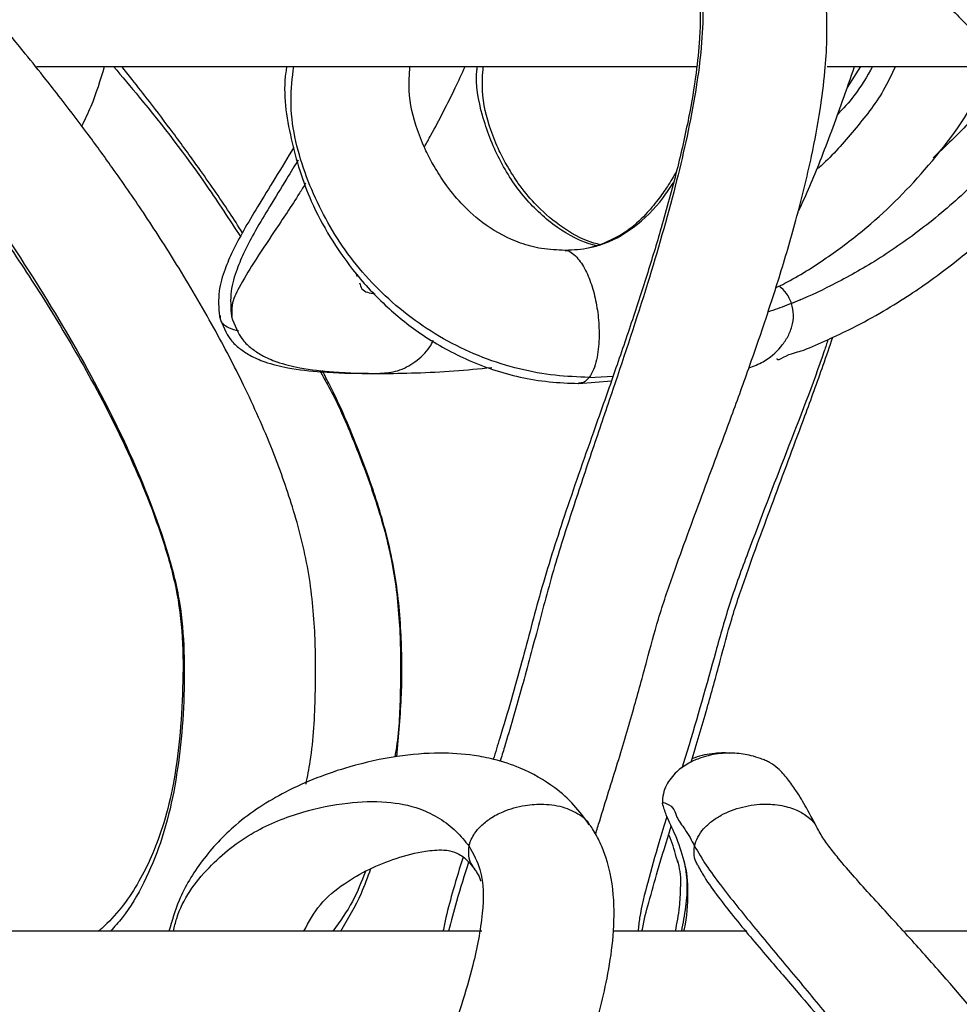
# Model space of a CAD drawing. Units: millimetres. Extents: x 10 to 287, y 10 to 410.
# Drawn here: x 148 to 153, y 253 to 258 of the extents above; entities that cross this region are included whole.
import ezdxf

# ---------------------------------------------------------------- set-up
doc = ezdxf.new("R2010")
doc.units = ezdxf.units.MM
doc.layers.add('FORMAT', color=7, linetype='Continuous')
doc.styles.add('SLDTEXTSTYLE0', font='TXT', dxfattribs={"width": 0.75})
doc.styles.add('SLDTEXTSTYLE1', font='TXT', dxfattribs={"width": 0.7})
doc.dimstyles.new('SLDDIMSTYLE1', dxfattribs={"dimtxt": 3.5, "dimasz": 3.302, "dimexe": 0, "dimexo": 0.0625, "dimgap": 0.875, "dimtad": 1, "dimlfac": 10, "dimrnd": 1e-09, "dimzin": 12, "dimdsep": 46, "dimtxsty": 'SLDTEXTSTYLE0', "dimsah": 1, "dimcen": 0.09, "dimadec": 0, "dimazin": 3, "dimtfac": 1, "dimtofl": 0, "dimtmove": 0, "dimatfit": 3, "dimfxl": 0, "dimfrac": 2, "dimtolj": 1, "dimtzin": 12, "dimarcsym": 0})

# ---------------------------------------------------------------- blocks, each defined once
blk = doc.blocks.new('_D_1')
at = {"layer": 'FORMAT', "color": 7}
for p, q in [((141.3934, 264.6839), (206.365, 264.6839)), ((205.365, 192.0375), (205.365, 264.6839)), ((139.6195, 192.0375), (206.365, 192.0375))]:
    blk.add_line(p, q, dxfattribs=at)
for points in [[(205.365, 264.6839), (204.857, 261.3819), (205.873, 261.3819)], [(205.365, 192.0375), (205.873, 195.3395), (204.857, 195.3395)]]:
    blk.add_solid(points, dxfattribs=at)
at = {"layer": 'FORMAT', "color": 7, "insert": (200.8533, 221.7134), "char_height": 3.5, "attachment_point": 1, "rotation": 90, "style": 'SLDTEXTSTYLE1'}
blk.add_mtext('~ 700', dxfattribs=at)

msp = doc.modelspace()

# ---------------------------------------------------------------- linework, layer by layer
at = {"color": 7, "linetype": 'Continuous', "lineweight": 25}
for p, q in [((148.0763, 258.1937), (151.5159, 258.1937)), ((152.1899, 258.1937), (153.1253, 258.1937)), ((152.3642, 258.1937), (152.2945, 258.0835)), ((151.0284, 257.2697), (150.9579, 257.2507)), ((149.7388, 257.1113), (149.7432, 257.1004)), ((152.0536, 256.9807), (152.0474, 256.9779)), ((149.8006, 256.5955), (149.8414, 256.5962)), ((150.8977, 256.5437), (151.0671, 256.5573)), ((150.392, 253.6937), (146.3535, 253.6937)), ((151.7719, 253.6937), (151.0789, 253.6937)), ((156.1811, 253.6937), (152.5943, 253.6937))]:
    msp.add_line(p, q, dxfattribs=at)
at = {"color": 8, "linetype": 'Continuous', "lineweight": 25}
for p, q in [((150.9517, 256.5752), (151.0759, 256.5825)), ((151.413, 254.0512), (151.4087, 254.0648))]:
    msp.add_line(p, q, dxfattribs=at)
at = {"color": 7, "linetype": 'Continuous', "lineweight": 25}
for points, knots in [([(150.9845, 254.1977), (150.9917, 254.2212), (151.0294, 254.3454), (151.0986, 254.5631), (151.1811, 254.8404), (151.2492, 255.0903), (151.311, 255.3254), (151.409, 255.6108), (151.539, 255.9622), (151.6746, 256.3231), (151.7818, 256.6199), (151.8646, 256.8595), (151.9464, 257.1105), (152.0325, 257.4025), (152.1046, 257.6938), (152.1533, 257.9529), (152.1791, 258.1549), (152.1903, 258.3267), (152.1886, 258.5035), (152.1697, 258.6698), (152.1292, 258.832), (152.0817, 258.9566), (152.0186, 259.0698), (151.9586, 259.1551), (151.9117, 259.2014), (151.8942, 259.2188)], [0, 0, 0, 0, 0.013976, 0.073744, 0.129837, 0.178344, 0.220969, 0.267905, 0.349766, 0.433908, 0.486992, 0.529078, 0.57798, 0.637005, 0.702027, 0.748472, 0.786732, 0.817651, 0.846263, 0.887132, 0.912398, 0.941138, 0.962577, 0.985981, 1, 1, 1, 1]), ([(149.4779, 254.4593), (149.4854, 254.4983), (149.5151, 254.6525), (149.5282, 254.9122), (149.5284, 255.2442), (149.4972, 255.5727), (149.414, 255.8939), (149.2996, 256.2157), (149.1609, 256.5263), (148.9926, 256.8484), (148.8172, 257.1471), (148.6387, 257.4238), (148.4815, 257.651), (148.3417, 257.8429), (148.2259, 257.9955), (148.1187, 258.1326), (148.002, 258.2784), (147.8672, 258.4416), (147.7148, 258.6212), (147.5631, 258.7986), (147.445, 258.9392), (147.3734, 259.0408), (147.3424, 259.0893), (147.3307, 259.1207), (147.3267, 259.1315)], [0, 0, 0, 0, 0.022379, 0.088458, 0.14591, 0.209573, 0.273721, 0.332303, 0.401928, 0.465187, 0.536989, 0.597091, 0.650669, 0.692643, 0.730904, 0.758573, 0.790701, 0.836175, 0.877862, 0.923378, 0.967786, 0.981147, 0.993514, 1, 1, 1, 1]), ([(146.6696, 258.9876), (146.6879, 258.9458), (146.7311, 258.8474), (146.8257, 258.714), (146.9402, 258.5605), (147.0746, 258.392), (147.2588, 258.1628), (147.4749, 257.8904), (147.6948, 257.5977), (147.9038, 257.303), (148.1104, 256.9911), (148.3309, 256.6242), (148.5498, 256.2057), (148.7093, 255.8178), (148.8054, 255.4835), (148.8397, 255.2227), (148.8374, 254.959), (148.8236, 254.7025), (148.7912, 254.4674), (148.7434, 254.2674), (148.6851, 254.1044), (148.5965, 253.9225), (148.5002, 253.7851), (148.4126, 253.7066), (148.3982, 253.6937)], [0, 0, 0, 0, 0.022613, 0.053363, 0.080928, 0.117933, 0.160506, 0.227202, 0.290849, 0.342561, 0.406874, 0.476896, 0.555362, 0.64158, 0.685007, 0.728015, 0.771855, 0.815996, 0.855695, 0.889688, 0.918118, 0.941542, 0.990365, 1, 1, 1, 1]), ([(151.3942, 258.9102), (151.4083, 258.8963), (151.4395, 258.8655), (151.4717, 258.8077), (151.509, 258.712), (151.5267, 258.5895), (151.5309, 258.4535), (151.5256, 258.3139), (151.5075, 258.1408), (151.4684, 257.9122), (151.4073, 257.6437), (151.3325, 257.37), (151.2552, 257.1165), (151.1763, 256.8737), (151.0833, 256.6018), (150.9611, 256.2554), (150.825, 255.8683), (150.6981, 255.4711), (150.6003, 255.0824), (150.5156, 254.7932), (150.4635, 254.6244), (150.4523, 254.588)], [0, 0, 0, 0, 0.013134, 0.029017, 0.043436, 0.081374, 0.11029, 0.133952, 0.174211, 0.225876, 0.288029, 0.357178, 0.414447, 0.464224, 0.526899, 0.605474, 0.708363, 0.799718, 0.882546, 0.974697, 1, 1, 1, 1]), ([(152.4226, 258.919), (152.4359, 258.9034), (152.4746, 258.858), (152.5715, 258.7564), (152.7107, 258.6172), (152.8722, 258.4558), (153.0595, 258.2634), (153.2524, 258.0559), (153.4338, 257.8465), (153.5725, 257.6769), (153.6923, 257.5232), (153.8126, 257.3602), (153.9481, 257.1653), (154.0877, 256.9474), (154.2237, 256.7126), (154.3491, 256.4707), (154.4706, 256.2001), (154.5794, 255.8957), (154.656, 255.5825), (154.6802, 255.2842), (154.6511, 254.9973), (154.6041, 254.7248), (154.528, 254.4615), (154.4308, 254.2365), (154.3178, 254.0498), (154.1706, 253.8669), (154.0516, 253.7508), (153.9638, 253.6942), (153.9631, 253.6937)], [0, 0, 0, 0, 0.009966, 0.029016, 0.068211, 0.105643, 0.140013, 0.198714, 0.243315, 0.274692, 0.305193, 0.338028, 0.373131, 0.420572, 0.463788, 0.50497, 0.552972, 0.607865, 0.661863, 0.709282, 0.752487, 0.801681, 0.84356, 0.885412, 0.920478, 0.949201, 0.999563, 1, 1, 1, 1]), ([(148.3106, 257.8829), (148.3273, 257.917), (148.3763, 258.0167), (148.408, 258.1234), (148.4288, 258.1937)], [0, 0, 0, 0, 0.341676, 1, 1, 1, 1]), ([(149.1467, 257.3281), (149.1244, 257.363), (149.051, 257.4781), (148.9298, 257.6508), (148.7903, 257.843), (148.6744, 257.9954), (148.5848, 258.1105), (148.5359, 258.1712), (148.5179, 258.1937)], [0, 0, 0, 0, 0.116028, 0.382504, 0.591274, 0.781585, 0.919203, 1, 1, 1, 1]), ([(149.3772, 258.1937), (149.3755, 258.1836), (149.3546, 258.0589), (149.3928, 257.8155), (149.4796, 257.5284), (149.5994, 257.3052), (149.7259, 257.1219), (149.8817, 256.9508), (150.079, 256.7916), (150.3138, 256.6594), (150.5437, 256.5826), (150.7429, 256.5494), (150.8452, 256.5456), (150.8966, 256.5437)], [0, 0, 0, 0, 0.012245, 0.151737, 0.288104, 0.372525, 0.454552, 0.555248, 0.649292, 0.757973, 0.877155, 0.938313, 1, 1, 1, 1]), ([(150.8268, 257.2361), (150.7856, 257.2377), (150.7065, 257.2409), (150.5645, 257.2796), (150.4184, 257.3556), (150.2913, 257.4692), (150.2046, 257.5759), (150.1455, 257.6691), (150.0971, 257.7619), (150.0438, 257.8903), (150.0083, 258.0397), (150.0155, 258.1515), (150.0183, 258.1937)], [0, 0, 0, 0, 0.0885225, 0.1698236, 0.3148322, 0.4385192, 0.5342928, 0.6100147, 0.6756865, 0.7593652, 0.9093544, 1, 1, 1, 1]), ([(150.094, 257.7746), (150.1053, 257.795), (150.1615, 257.8962), (150.2334, 258.0354), (150.2889, 258.1566), (150.3059, 258.1937)], [0, 0, 0, 0, 0.148727, 0.739235, 1, 1, 1, 1]), ([(151.0116, 257.2652), (150.9996, 257.2681), (150.9221, 257.2872), (150.8003, 257.3571), (150.6728, 257.469), (150.5861, 257.576), (150.5271, 257.6691), (150.4786, 257.762), (150.4253, 257.8903), (150.3898, 258.0397), (150.3971, 258.1515), (150.3998, 258.1937)], [0, 0, 0, 0, 0.031039, 0.200289, 0.344652, 0.456438, 0.544817, 0.621467, 0.719137, 0.894201, 1, 1, 1, 1]), ([(151.9229, 257.0418), (151.9389, 257.0495), (152.0301, 257.0938), (152.1822, 257.192), (152.4351, 257.3778), (152.7142, 257.6582), (152.937, 257.9526), (153.0224, 258.1487), (153.042, 258.1937)], [0, 0, 0, 0, 0.0325045, 0.1860675, 0.3311327, 0.6078641, 0.9101613, 1, 1, 1, 1]), ([(152.0377, 257.4353), (152.0388, 257.4375), (152.0826, 257.5243), (152.1614, 257.717), (152.2557, 257.9688), (152.3121, 258.1336), (152.3326, 258.1937)], [0, 0, 0, 0, 0.0090593, 0.3582725, 0.7658608, 1, 1, 1, 1]), ([(152.4266, 258.1937), (152.3964, 258.1406), (152.3449, 258.0501), (152.2736, 257.9745), (152.244, 257.9432)], [0, 0, 0, 0, 0.586253, 1, 1, 1, 1]), ([(153.1433, 258.1703), (153.1253, 258.1445), (153.0551, 258.0435), (152.9235, 257.889), (152.7989, 257.772), (152.7412, 257.7177)], [0, 0, 0, 0, 0.155239, 0.60801, 1, 1, 1, 1]), ([(149.4147, 257.7733), (149.3818, 257.719), (149.3192, 257.6152), (149.2299, 257.4714), (149.1551, 257.3456), (149.0971, 257.2379), (149.0521, 257.1336), (149.0171, 257.0204), (149.0235, 256.9366), (149.0269, 256.8926)], [0, 0, 0, 0, 0.194382, 0.371017, 0.51801, 0.642618, 0.745004, 0.86631, 1, 1, 1, 1]), ([(151.928, 256.6738), (151.928, 256.6734), (151.9279, 256.6608), (151.9978, 256.7016), (152.058, 256.7088), (152.1819, 256.7664), (152.3157, 256.8273), (152.4608, 256.9059), (152.6003, 256.9912), (152.7407, 257.0868), (152.8938, 257.2035), (153.0723, 257.3588), (153.2613, 257.5537), (153.3958, 257.7066), (153.4592, 257.7991), (153.4648, 257.8074)], [0, 0, 0, 0, 0.0007041, 0.0188784, 0.0694159, 0.1374283, 0.2090352, 0.303178, 0.3896936, 0.4620105, 0.5652106, 0.6868494, 0.8268425, 0.9845882, 1, 1, 1, 1]), ([(149.4363, 257.7061), (149.417, 257.6742), (149.3678, 257.5929), (149.2923, 257.4715), (149.2175, 257.3457), (149.1595, 257.238), (149.1145, 257.1336), (149.0795, 257.0204), (149.086, 256.9366), (149.0894, 256.8926)], [0, 0, 0, 0, 0.124111, 0.316155, 0.475974, 0.611448, 0.722766, 0.85465, 1, 1, 1, 1]), ([(151.406, 257.6479), (151.3907, 257.6212), (151.3613, 257.5699), (151.3069, 257.4951), (151.2395, 257.4144), (151.1444, 257.3245), (151.0558, 257.2856), (151.0076, 257.2644)], [0, 0, 0, 0, 0.162934, 0.313867, 0.490405, 0.722181, 1, 1, 1, 1]), ([(151.0667, 257.2877), (151.0292, 257.2726), (150.9525, 257.2418), (150.87, 257.2379), (150.8279, 257.2359)], [0, 0, 0, 0, 0.489927, 1, 1, 1, 1]), ([(150.8272, 257.2344), (150.8296, 257.2346), (150.8432, 257.2361), (150.8791, 257.2119), (150.9207, 257.1603), (150.9578, 257.079), (150.9847, 256.9866), (151.001, 256.885), (151.0053, 256.7771), (150.9956, 256.6862), (150.9772, 256.6173), (150.9598, 256.5886), (150.9517, 256.5752)], [0, 0, 0, 0, 0.009984, 0.055661, 0.163614, 0.286514, 0.41884, 0.560005, 0.708969, 0.862601, 0.935376, 1, 1, 1, 1]), ([(152.0049, 256.9602), (151.9973, 256.9782), (151.9826, 257.013), (151.9549, 257.0386), (151.9415, 257.051)], [0, 0, 0, 0, 0.518352, 1, 1, 1, 1]), ([(151.7828, 256.6248), (151.8082, 256.6343), (151.871, 256.6578), (151.9381, 256.717), (151.9848, 256.7826), (152.0085, 256.8391), (152.0185, 256.9004), (152.0095, 256.9403), (152.0049, 256.9602)], [0, 0, 0, 0, 0.182454, 0.451893, 0.588318, 0.725329, 0.863236, 1, 1, 1, 1]), ([(149.0271, 256.8919), (149.043, 256.8484), (149.0662, 256.7849), (149.1314, 256.7248), (149.1903, 256.6856), (149.2743, 256.6495), (149.3997, 256.6193), (149.5798, 256.5989), (149.7195, 256.5967), (149.8003, 256.5955)], [0, 0, 0, 0, 0.15264, 0.223153, 0.294372, 0.390617, 0.529338, 0.727778, 1, 1, 1, 1]), ([(149.0895, 256.8919), (149.1054, 256.8485), (149.1287, 256.785), (149.1938, 256.7248), (149.2527, 256.6856), (149.3367, 256.6495), (149.4622, 256.6193), (149.6422, 256.5989), (149.7819, 256.5967), (149.8627, 256.5955)], [0, 0, 0, 0, 0.152644, 0.223156, 0.294374, 0.390619, 0.529341, 0.72778, 1, 1, 1, 1]), ([(151.4823, 254.5734), (151.5104, 254.6666), (151.5632, 254.8416), (151.6307, 255.0903), (151.6925, 255.3253), (151.7905, 255.6108), (151.9206, 255.9622), (152.0559, 256.3232), (152.156, 256.5984), (152.2028, 256.7353), (152.2194, 256.7839)], [0, 0, 0, 0, 0.125297, 0.235127, 0.33164, 0.43791, 0.62326, 0.813773, 0.933964, 1, 1, 1, 1]), ([(149.9495, 254.6022), (149.9598, 254.7105), (149.9796, 254.9203), (149.9761, 255.2444), (149.9459, 255.5727), (149.8627, 255.894), (149.7474, 256.2153), (149.6458, 256.451), (149.5749, 256.5858), (149.5616, 256.6111)], [0, 0, 0, 0, 0.156711, 0.303696, 0.46657, 0.630688, 0.78056, 0.95869, 1, 1, 1, 1]), ([(149.863, 256.5955), (149.9251, 256.5962), (150.0534, 256.5977), (150.2472, 256.6077), (150.3786, 256.6203), (150.4439, 256.6265)], [0, 0, 0, 0, 0.320023, 0.661556, 1, 1, 1, 1]), ([(150.9517, 256.5752), (150.9427, 256.5646), (150.9278, 256.5471), (150.9054, 256.5459), (150.8965, 256.5454)], [0, 0, 0, 0, 0.602489, 1, 1, 1, 1]), ([(150.9515, 254.2478), (150.9262, 254.2829), (150.8748, 254.3542), (150.7557, 254.458), (150.614, 254.5393), (150.4685, 254.5866), (150.3281, 254.6143), (150.159, 254.625), (149.941, 254.6065), (149.6688, 254.5458), (149.3805, 254.435), (149.1184, 254.2665), (148.9346, 254.0689), (148.8176, 253.8781), (148.7799, 253.7475), (148.7644, 253.6937)], [0, 0, 0, 0, 0.047949, 0.09714, 0.173845, 0.227366, 0.266125, 0.3323, 0.414451, 0.507843, 0.640721, 0.755038, 0.849768, 0.938035, 1, 1, 1, 1]), ([(152.1436, 254.2202), (152.1236, 254.2588), (152.0874, 254.3284), (152.034, 254.4174), (151.985, 254.4864), (151.9409, 254.5379), (151.9026, 254.565), (151.8794, 254.5769), (151.8679, 254.5822), (151.8561, 254.5872), (151.832, 254.5964), (151.7841, 254.6111), (151.714, 254.6212), (151.625, 254.6197), (151.5434, 254.6022), (151.4664, 254.5686), (151.4021, 254.5238), (151.3576, 254.4667), (151.3345, 254.408), (151.3332, 254.375), (151.3325, 254.358)], [0, 0, 0, 0, 0.114756, 0.20692, 0.273432, 0.33805, 0.384738, 0.395792, 0.406912, 0.418178, 0.42963, 0.47482, 0.550142, 0.615387, 0.708774, 0.768049, 0.836071, 0.913395, 0.955486, 1, 1, 1, 1]), ([(151.6821, 254.6188), (151.6813, 254.6189), (151.6559, 254.6229), (151.5943, 254.6178), (151.5286, 254.6087), (151.4917, 254.5921), (151.4872, 254.5901)], [0, 0, 0, 0, 0.0119514, 0.3881352, 0.9265696, 1, 1, 1, 1]), ([(151.4453, 254.0581), (151.432, 254.1036), (151.4079, 254.1867), (151.3565, 254.2811), (151.3393, 254.338), (151.3333, 254.3576)], [0, 0, 0, 0, 0.443258, 0.808559, 1, 1, 1, 1]), ([(149.6, 248.6586), (149.5897, 248.7478), (149.5662, 248.9501), (149.624, 249.2824), (149.6993, 249.6564), (149.7893, 250.048), (149.8727, 250.4379), (150.005, 250.7901), (150.1367, 251.1136), (150.2878, 251.4637), (150.4652, 251.8655), (150.6623, 252.3204), (150.83, 252.7378), (150.96, 253.11), (151.039, 253.3967), (151.0782, 253.6479), (151.0857, 253.8603), (151.058, 254.0336), (151.0094, 254.1548), (150.9795, 254.2128), (150.957, 254.2434), (150.951, 254.2516)], [0, 0, 0, 0, 0.045682, 0.103578, 0.170706, 0.241047, 0.308768, 0.374064, 0.432864, 0.48727, 0.568811, 0.65723, 0.740543, 0.798548, 0.858586, 0.892186, 0.928196, 0.966858, 0.980594, 0.994826, 1, 1, 1, 1]), ([(151.227, 253.6937), (151.2276, 253.6974), (151.235, 253.7481), (151.2645, 253.8522), (151.3136, 254.0308), (151.3547, 254.1625), (151.379, 254.2402)], [0, 0, 0, 0, 0.019669, 0.271032, 0.569891, 1, 1, 1, 1]), ([(153.6682, 248.3706), (153.723, 248.4161), (153.8526, 248.5236), (154.0168, 248.7279), (154.1483, 248.9522), (154.2392, 249.1667), (154.3078, 249.3822), (154.3646, 249.6348), (154.4051, 249.9647), (154.4175, 250.3355), (154.3788, 250.7051), (154.2923, 251.0359), (154.1743, 251.3625), (154.0221, 251.6946), (153.8715, 251.9731), (153.7439, 252.1883), (153.6426, 252.3492), (153.5417, 252.5015), (153.4357, 252.6544), (153.2906, 252.8544), (153.0774, 253.1303), (152.8371, 253.4155), (152.6078, 253.672), (152.4248, 253.8722), (152.2857, 254.0255), (152.2002, 254.1335), (152.1629, 254.1844), (152.1462, 254.2171), (152.1405, 254.2282)], [0, 0, 0, 0, 0.031517, 0.074529, 0.115329, 0.146475, 0.177633, 0.215489, 0.261083, 0.324789, 0.379613, 0.425137, 0.476065, 0.53339, 0.586957, 0.616343, 0.644291, 0.671276, 0.697295, 0.726784, 0.780806, 0.851853, 0.892074, 0.933328, 0.972143, 0.983723, 0.994481, 1, 1, 1, 1]), ([(151.4087, 254.0648), (151.3985, 254.1038), (151.3869, 254.1486), (151.3679, 254.1905), (151.3655, 254.1958)], [0, 0, 0, 0, 0.873587, 1, 1, 1, 1]), ([(150.3264, 254.1362), (150.3278, 254.1421), (150.3306, 254.1539), (150.3353, 254.1651), (150.3377, 254.1708)], [0, 0, 0, 0, 0.49455, 1, 1, 1, 1]), ([(151.4998, 254.1362), (151.5194, 254.1031), (151.5608, 254.0335), (151.6637, 253.894), (151.8094, 253.715), (151.9932, 253.4952), (152.245, 253.191), (152.5555, 252.7971), (152.9052, 252.3036), (153.2208, 251.7926), (153.4873, 251.2723), (153.6522, 250.8303), (153.7343, 250.4786), (153.7507, 250.1311), (153.7174, 249.7086), (153.6211, 249.3026), (153.4859, 249.0172), (153.361, 248.8302), (153.2077, 248.6681), (153.027, 248.5316), (152.8203, 248.4193), (152.5098, 248.2963), (152.0918, 248.19), (151.6598, 248.138), (151.3128, 248.1189), (151.139, 248.1174), (151.0525, 248.1167)], [0, 0, 0, 0, 0.013516, 0.02847, 0.060866, 0.094651, 0.129194, 0.199703, 0.270922, 0.341716, 0.410677, 0.476121, 0.507081, 0.537174, 0.597988, 0.655718, 0.682545, 0.708651, 0.734435, 0.760608, 0.787921, 0.816874, 0.877856, 0.938909, 0.969576, 1, 1, 1, 1]), ([(149.4661, 253.6937), (149.492, 253.7417), (149.5446, 253.839), (149.6709, 253.941), (149.8057, 254.0192), (149.9476, 254.0762), (150.0785, 254.1099), (150.1735, 254.1184), (150.2327, 254.1124), (150.2697, 254.0981), (150.3039, 254.0744), (150.3315, 254.047), (150.348, 254.0254), (150.3565, 254.0143)], [0, 0, 0, 0, 0.150189, 0.304522, 0.44209, 0.583356, 0.727722, 0.816345, 0.846245, 0.892528, 0.924474, 0.961174, 1, 1, 1, 1]), ([(150.2948, 254.0795), (150.2776, 254.0228), (150.2461, 253.9187), (150.2105, 253.7901), (150.1955, 253.7177), (150.1905, 253.6937)], [0, 0, 0, 0, 0.444727, 0.816135, 1, 1, 1, 1]), ([(151.5159, 254.0376), (151.5273, 254.0169), (151.559, 253.9592), (151.6232, 253.8711), (151.7325, 253.7313), (151.8729, 253.5664), (152.0307, 253.3828), (152.1653, 253.2247), (152.3118, 253.0492), (152.4776, 252.8435), (152.6593, 252.6053), (152.8222, 252.3784), (152.9799, 252.1453), (153.1516, 251.8725), (153.3313, 251.5536), (153.488, 251.2286), (153.602, 250.9378), (153.6993, 250.6241), (153.7461, 250.2587), (153.7203, 249.9166), (153.6821, 249.6502), (153.6356, 249.4448), (153.5593, 249.2266), (153.4521, 249.0266), (153.3276, 248.8681), (153.2021, 248.7515), (153.0595, 248.6505), (152.8947, 248.5637), (152.6926, 248.4838), (152.4509, 248.4127), (152.1823, 248.356), (151.8969, 248.3152), (151.6052, 248.289), (151.2864, 248.2734), (151.065, 248.2717), (150.9506, 248.2708)], [0, 0, 0, 0, 0.008401, 0.0234002, 0.0386855, 0.0715121, 0.1003836, 0.1248089, 0.1453289, 0.1816814, 0.2187431, 0.2518636, 0.28098, 0.3188331, 0.3664637, 0.4110787, 0.4470103, 0.4774322, 0.5277185, 0.5768425, 0.5989944, 0.6234206, 0.6515969, 0.6809596, 0.7036818, 0.7229407, 0.7416642, 0.765683, 0.7889994, 0.8188168, 0.8551951, 0.8865179, 0.9212778, 0.9592948, 1, 1, 1, 1]), ([(151.4116, 254.0615), (151.4198, 254.0229), (151.4296, 253.976), (151.4261, 253.9286), (151.4255, 253.9202)], [0, 0, 0, 0, 0.823144, 1, 1, 1, 1]), ([(151.4447, 254.0615), (151.4514, 254.0229), (151.4653, 253.9428), (151.4547, 253.8186), (151.4393, 253.7356), (151.4316, 253.6937)], [0, 0, 0, 0, 0.315958, 0.654972, 1, 1, 1, 1]), ([(149.6582, 253.6937), (149.6967, 253.7583), (149.7585, 253.8624), (149.7996, 253.976), (149.8151, 254.019)], [0, 0, 0, 0, 0.621394, 1, 1, 1, 1]), ([(150.3533, 254.0173), (150.3582, 254.0107), (150.3718, 253.9923), (150.3822, 253.9704), (150.3858, 253.9554), (150.386, 253.9546)], [0, 0, 0, 0, 0.347288, 0.968201, 1, 1, 1, 1]), ([(151.4255, 253.9202), (151.4244, 253.8867), (151.4218, 253.8104), (151.4069, 253.7356), (151.3986, 253.6937)], [0, 0, 0, 0, 0.44002, 1, 1, 1, 1])]:
    msp.add_open_spline(points, degree=3, knots=knots, dxfattribs=at)
at = {"color": 8, "linetype": 'Continuous', "lineweight": 25}
for points, knots in [([(146.6562, 259.0656), (146.6715, 259.0325), (146.7039, 258.9626), (146.7928, 258.8227), (146.9242, 258.6433), (147.0945, 258.4238), (147.3328, 258.1189), (147.6321, 257.7246), (147.9748, 257.2315), (148.2899, 256.7209), (148.5614, 256.2011), (148.7348, 255.7598), (148.826, 255.4085), (148.852, 255.0613), (148.8334, 254.6404), (148.7585, 254.2334), (148.6381, 253.9483), (148.5503, 253.7921), (148.4808, 253.7163), (148.46, 253.6937)], [0, 0, 0, 0, 0.017988, 0.037981, 0.081676, 0.127694, 0.175092, 0.272646, 0.371994, 0.471358, 0.56858, 0.661053, 0.704759, 0.747097, 0.832292, 0.912455, 0.949301, 0.984888, 1, 1, 1, 1]), ([(151.3589, 259.0657), (151.392, 259.0264), (151.4766, 258.9261), (151.5372, 258.7067), (151.5515, 258.3987), (151.5036, 258.013), (151.3999, 257.5524), (151.2531, 257.0461), (151.1042, 256.5976), (150.9735, 256.2146), (150.8707, 255.908), (150.768, 255.5907), (150.6829, 255.2668), (150.5992, 254.9526), (150.533, 254.7243), (150.4952, 254.6016), (150.4876, 254.5767)], [0, 0, 0, 0, 0.032631, 0.083497, 0.141459, 0.230159, 0.331276, 0.443895, 0.567774, 0.634049, 0.703198, 0.774987, 0.847681, 0.917769, 0.983299, 1, 1, 1, 1]), ([(152.3927, 259.0656), (152.4217, 259.0327), (152.4821, 258.9641), (152.6144, 258.8255), (152.7889, 258.6471), (152.9987, 258.4266), (153.2739, 258.1238), (153.6004, 257.7308), (153.9547, 257.2362), (154.2608, 256.7241), (154.5062, 256.2022), (154.645, 255.7587), (154.7025, 255.4066), (154.6949, 255.0588), (154.6347, 254.6354), (154.505, 254.3219), (154.4422, 254.1703)], [0, 0, 0, 0, 0.023222, 0.048352, 0.101352, 0.155252, 0.20939, 0.317812, 0.425383, 0.53099, 0.633079, 0.729839, 0.775879, 0.82108, 0.913476, 1, 1, 1, 1]), ([(148.4753, 258.1937), (148.5202, 258.1405), (148.6901, 257.9394), (148.9154, 257.6469), (149.0787, 257.3963), (149.1361, 257.3081)], [0, 0, 0, 0, 0.188722, 0.71444, 1, 1, 1, 1]), ([(150.9517, 256.5752), (150.8924, 256.5775), (150.7703, 256.5822), (150.5185, 256.6284), (150.2066, 256.7491), (149.8818, 256.9849), (149.6287, 257.289), (149.4598, 257.6352), (149.3849, 257.9483), (149.4068, 258.1342), (149.4138, 258.1937)], [0, 0, 0, 0, 0.071141, 0.146457, 0.306446, 0.467862, 0.623243, 0.776115, 0.928349, 1, 1, 1, 1]), ([(150.9921, 257.2599), (150.987, 257.2611), (150.9129, 257.2777), (150.7761, 257.352), (150.6076, 257.5064), (150.4766, 257.7086), (150.3899, 257.9337), (150.3584, 258.1023), (150.3689, 258.1871), (150.3697, 258.1937)], [0, 0, 0, 0, 0.0131408, 0.1901641, 0.3791769, 0.5824349, 0.7860954, 0.9833837, 1, 1, 1, 1]), ([(152.5453, 258.1937), (152.5254, 258.1512), (152.4693, 258.0309), (152.3314, 257.8622), (152.2147, 257.724), (152.1421, 257.6631), (152.134, 257.6563)], [0, 0, 0, 0, 0.206132, 0.582905, 0.953334, 1, 1, 1, 1]), ([(153.3063, 257.9915), (153.2472, 257.9139), (153.1234, 257.7516), (152.9067, 257.5321), (152.6707, 257.3339), (152.431, 257.1706), (152.201, 257.0453), (152.0197, 256.9628), (151.9149, 256.9267), (151.8819, 256.9153)], [0, 0, 0, 0, 0.161317, 0.337511, 0.50919, 0.670914, 0.816556, 0.942224, 1, 1, 1, 1]), ([(149.4752, 257.5851), (149.4647, 257.568), (149.4126, 257.4831), (149.3204, 257.3459), (149.2114, 257.184), (149.1365, 257.0582), (149.0886, 256.9651), (149.0905, 256.9123), (149.0912, 256.8929)], [0, 0, 0, 0, 0.075158, 0.373637, 0.620104, 0.804213, 0.928143, 1, 1, 1, 1]), ([(150.9381, 257.2474), (150.9605, 257.2522), (151.0477, 257.2708), (151.1913, 257.3528), (151.3147, 257.4738), (151.3722, 257.5614), (151.3899, 257.5884)], [0, 0, 0, 0, 0.117692, 0.459834, 0.833641, 1, 1, 1, 1]), ([(149.7562, 257.0679), (149.7594, 257.0565), (149.7695, 257.0202), (149.8095, 257.014), (149.8369, 257.0097)], [0, 0, 0, 0, 0.314678, 1, 1, 1, 1]), ([(152.0474, 256.9779), (152.0467, 256.9776), (152.0358, 256.9726), (152.0216, 256.967), (152.0081, 256.9615), (152.0049, 256.9602)], [0, 0, 0, 0, 0.048221, 0.779843, 1, 1, 1, 1]), ([(149.0305, 256.8967), (149.0305, 256.8892), (149.0307, 256.8624), (149.0725, 256.8312), (149.1081, 256.8227), (149.1256, 256.8185)], [0, 0, 0, 0, 0.162758, 0.588513, 1, 1, 1, 1]), ([(149.8626, 256.5964), (149.8936, 256.599), (149.9588, 256.6044), (150.0492, 256.6546), (150.1107, 256.7126), (150.1343, 256.7554), (150.1403, 256.7664)], [0, 0, 0, 0, 0.270755, 0.570603, 0.890006, 1, 1, 1, 1]), ([(152.1945, 256.7721), (152.1881, 256.7526), (152.1229, 256.5555), (151.9774, 256.1878), (151.8105, 255.7531), (151.6824, 255.4079), (151.5859, 255.061), (151.5053, 254.7726), (151.443, 254.5716), (151.4338, 254.542)], [0, 0, 0, 0, 0.026184, 0.264165, 0.502677, 0.618953, 0.732229, 0.960571, 1, 1, 1, 1]), ([(149.5477, 256.6128), (149.5665, 256.5796), (149.6382, 256.4529), (149.7382, 256.2182), (149.8521, 255.9122), (149.9364, 255.5929), (149.9705, 255.2675), (149.9703, 254.9534), (149.962, 254.7314), (149.9427, 254.6172), (149.9398, 254.6001)], [0, 0, 0, 0, 0.054823, 0.209088, 0.365465, 0.523813, 0.68199, 0.833681, 0.97506, 1, 1, 1, 1]), ([(148.7872, 253.6937), (148.7925, 253.7161), (148.8217, 253.8401), (148.9603, 254.032), (149.1939, 254.2159), (149.4481, 254.3171), (149.6821, 254.365), (149.8886, 254.3729), (150.0521, 254.3429), (150.173, 254.284), (150.2599, 254.2173), (150.3049, 254.1625), (150.3265, 254.1363)], [0, 0, 0, 0, 0.0363479, 0.2010964, 0.3587285, 0.5032085, 0.6288441, 0.7352748, 0.8282666, 0.8882636, 0.946353, 1, 1, 1, 1]), ([(150.3377, 254.1708), (150.3432, 254.1814), (150.3564, 254.2068), (150.3895, 254.2445), (150.4388, 254.2841), (150.5154, 254.3241), (150.6101, 254.3507), (150.7196, 254.3579), (150.8226, 254.3423), (150.8996, 254.304), (150.9399, 254.2701), (150.9492, 254.2541), (150.9508, 254.2514)], [0, 0, 0, 0, 0.050615, 0.121228, 0.211112, 0.317801, 0.486212, 0.62475, 0.781871, 0.921787, 0.986742, 1, 1, 1, 1]), ([(151.3333, 254.3576), (151.333, 254.3586), (151.3299, 254.3664), (151.3946, 254.3467), (151.3981, 254.2903), (151.4575, 254.2177), (151.4845, 254.1658), (151.4999, 254.1362)], [0, 0, 0, 0, 0.009796, 0.080145, 0.389821, 0.652169, 1, 1, 1, 1]), ([(151.4999, 254.1362), (151.5046, 254.1519), (151.5146, 254.1846), (151.5468, 254.2277), (151.588, 254.2662), (151.6542, 254.3088), (151.7489, 254.3445), (151.8617, 254.3587), (151.9613, 254.3486), (152.0392, 254.3234), (152.0957, 254.2867), (152.1282, 254.2531), (152.1366, 254.2317), (152.1383, 254.2272)], [0, 0, 0, 0, 0.063357, 0.132381, 0.206034, 0.281962, 0.43737, 0.595674, 0.720015, 0.824315, 0.910712, 0.981479, 1, 1, 1, 1]), ([(151.3564, 254.2906), (151.3422, 254.2452), (151.3066, 254.1314), (151.258, 253.9559), (151.2174, 253.8027), (151.208, 253.7168), (151.2055, 253.6937)], [0, 0, 0, 0, 0.231595, 0.579792, 0.887088, 1, 1, 1, 1]), ([(150.3264, 254.1363), (150.3481, 254.0964), (150.4061, 253.9894), (150.4003, 253.7689), (150.3399, 253.4654), (150.2129, 253.0828), (150.0345, 252.6245), (149.8238, 252.1194), (149.6345, 251.6703), (149.4804, 251.2864), (149.3663, 250.9799), (149.2596, 250.6626), (149.1809, 250.3383), (149.1123, 250.0241), (149.0463, 249.7274), (148.9883, 249.446), (148.9369, 249.1788), (148.9036, 248.9285), (148.8861, 248.7349), (148.9013, 248.6282), (148.9057, 248.5971)], [0, 0, 0, 0, 0.0232112, 0.0622722, 0.1097768, 0.1844593, 0.2699653, 0.3646385, 0.4677012, 0.5222958, 0.5788172, 0.6370054, 0.695455, 0.7514712, 0.8035151, 0.8528242, 0.900223, 0.9442785, 0.9837806, 1, 1, 1, 1]), ([(150.3554, 254.0189), (150.35, 254.0258), (150.3345, 254.0452), (150.3215, 254.0865), (150.3248, 254.1194), (150.3264, 254.1362)], [0, 0, 0, 0, 0.210492, 0.596124, 1, 1, 1, 1]), ([(151.516, 254.0377), (151.5097, 254.05), (151.4941, 254.0807), (151.4977, 254.1153), (151.4999, 254.1361)], [0, 0, 0, 0, 0.4005065, 1, 1, 1, 1]), ([(150.3241, 254.0531), (150.3023, 253.9851), (150.2643, 253.8662), (150.2326, 253.7454), (150.2191, 253.6937)], [0, 0, 0, 0, 0.571586, 1, 1, 1, 1]), ([(151.4451, 253.6937), (151.446, 253.6979), (151.4607, 253.7641), (151.4681, 253.8855), (151.4628, 254.0058), (151.4455, 254.0574), (151.4453, 254.0581)], [0, 0, 0, 0, 0.035089, 0.555025, 0.993925, 1, 1, 1, 1]), ([(149.7863, 254.0038), (149.7659, 253.951), (149.7234, 253.8402), (149.6538, 253.744), (149.6174, 253.6937)], [0, 0, 0, 0, 0.477188, 1, 1, 1, 1])]:
    msp.add_open_spline(points, degree=3, knots=knots, dxfattribs=at)

# ---------------------------------------------------------------- dimensions: what is measured, and where the dimension line sits
at = {"layer": 'FORMAT', "color": 7}
dim = msp.add_linear_dim(base=(205.365, 264.6839), p1=(138.6195, 192.0375), p2=(140.3934, 264.6839), angle=90, dimstyle='SLDDIMSTYLE1', dxfattribs=at)
dim.commit()
dim.dimension.update_dxf_attribs({"geometry": '_D_1', "text_midpoint": (205.365, 227.6537), "dimtype": 160})

doc.saveas('drawing.dxf')
